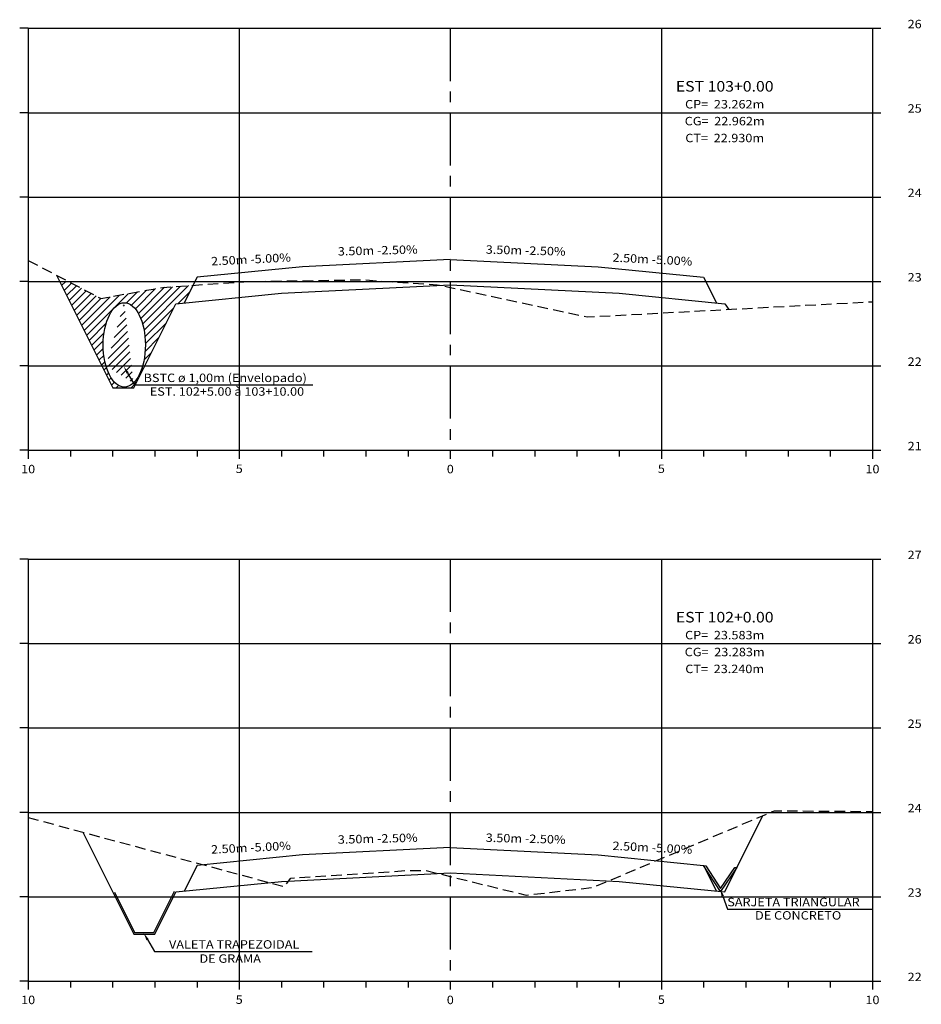
# Model space of a CAD drawing. Extents: x 0 to 166, y 0 to 58.
# Drawn here: x 33 to 54, y 34 to 58 of the extents above; entities that cross this region are included whole.
import ezdxf
from ezdxf.enums import TextEntityAlignment as Align

# ---------------------------------------------------------------- set-up
doc = ezdxf.new("R2010")
doc.units = 0
doc.header["$MEASUREMENT"] = 0
doc.linetypes.add('CENTER', pattern=[2, 1.25, -0.25, 0.25, -0.25])
doc.linetypes.add('DASHED2', pattern=[0.375, 0.25, -0.125])
doc.layers.get('0').update_dxf_attribs({"color": 171, "linetype": 'CONTINUOUS'})
for name, color, linetype in [('CENTRO', 2, 'CENTER'), ('COTAESTACA', 222, 'CONTINUOUS'), ('COTASTERRENO', 222, 'CONTINUOUS'), ('D-AUXILIAR', 9, 'CONTINUOUS'), ('ESTACA', 2, 'CONTINUOUS'), ('GABARITOS', 32, 'CONTINUOUS'), ('GFINA', 9, 'CONTINUOUS'), ('GRADE', 151, 'CONTINUOUS'), ('S-PAVIMENTO', 1, 'CONTINUOUS'), ('TERRENO', 102, 'DASHED2'), ('TEXTO', 60, 'CONTINUOUS')]:
    doc.layers.add(name, color=color, linetype=linetype)
doc.styles.add('CL-60', font='ARIAL.TTF', dxfattribs={"width": 1.1, "height": 0.2})
doc.styles.add('COTAESTACA', font='ARIAL.TTF', dxfattribs={"width": 1.1, "height": 0.2})
doc.styles.add('COTAS', font='ARIAL.TTF', dxfattribs={"width": 1.1, "height": 0.2})
doc.styles.add('COTASEC', font='ARIAL.TTF', dxfattribs={"width": 1.1, "height": 0.2})
doc.styles.add('ESTACA', font='ARIAL.TTF', dxfattribs={"width": 1.1, "height": 0.25})
doc.linetypes.add('ZIGZAG', pattern='A,0.0001,-0.2,[131,ltypeshp.shx,S=0.2,R=0,X=-0.2,Y=0],-0.4,[131,ltypeshp.shx,S=0.2,R=180,X=0.2,Y=0],-0.2', length=0.8001)

# ---------------------------------------------------------------- blocks, each defined once
blk = doc.blocks.new('STMS-100')
at = {"layer": 'CENTRO'}
blk.add_lwpolyline([(0, 10.2), (0, 0.2)], dxfattribs=at)
at = {"layer": 'GFINA'}
for p, q in [((-10, 10.2), (10, 10.2)), ((-10, 8.2), (10, 8.2)), ((-10, 6.2), (10, 6.2)), ((-10, 4.2), (10, 4.2)), ((-10, 2.2), (10, 2.2))]:
    blk.add_line(p, q, dxfattribs=at)
for points in [[(-5, 10.2), (-5, 0.2)], [(5, 10.2), (5, 0.2)]]:
    blk.add_lwpolyline(points, dxfattribs=at)
at = {"layer": 'GRADE'}
for points in [[(-10, 10.2), (-10.2, 10.2)], [(-10, 10.2), (-10, 0.2)], [(10, 10.2), (10, 0.2)], [(10, 10.2), (10.2, 10.2)], [(-10, 8.2), (-10.2, 8.2)], [(10, 8.2), (10.2, 8.2)], [(-10, 6.2), (-10.2, 6.2)], [(10, 6.2), (10.2, 6.2)], [(-10, 4.2), (-10.2, 4.2)], [(10, 4.2), (10.2, 4.2)], [(-10, 2.2), (-10.2, 2.2)], [(10, 2.2), (10.2, 2.2)], [(-10, 0.2), (-10.2, 0.2)], [(-10, 0.2), (-10, 0)], [(-10, 0.2), (10, 0.2)], [(-9, 0.2), (-9, 0.05)], [(-8, 0.2), (-8, 0.05)], [(-7, 0.2), (-7, 0.05)], [(-6, 0.2), (-6, 0.05)], [(-5, 0.2), (-5, 0)], [(-4, 0.2), (-4, 0.05)], [(-3, 0.2), (-3, 0.05)], [(-2, 0.2), (-2, 0.05)], [(-1, 0.2), (-1, 0.05)], [(0, 0.2), (0, 0)], [(1, 0.2), (1, 0.05)], [(2, 0.2), (2, 0.05)], [(3, 0.2), (3, 0.05)], [(4, 0.2), (4, 0.05)], [(5, 0.2), (5, 0)], [(6, 0.2), (6, 0.05)], [(7, 0.2), (7, 0.05)], [(8, 0.2), (8, 0.05)], [(9, 0.2), (9, 0.05)], [(10, 0.2), (10, 0)], [(10, 0.2), (10.2, 0.2)]]:
    blk.add_lwpolyline(points, dxfattribs=at)
at = {"layer": 'TEXTO', "style": 'COTAS', "width": 1.1}
for s, p in [('10', (-10, -0.345)), ('5', (-5, -0.338)), ('0', (0, -0.345)), ('5', (5, -0.338)), ('10', (10, -0.345))]:
    blk.add_text(s, height=0.2, dxfattribs=at).set_placement(p, align=Align.CENTER)
blk = doc.blocks.new('A$C449F0082')
at = {"layer": 'COTAESTACA'}
for p, q in [((0.062, 0.636), (0.173, 0.33)), ((0.173, 0.33), (3.623, 0.33)), ((0.274, 0.33), (2.709, 0.33))]:
    blk.add_line(p, q, dxfattribs=at)
blk.add_solid([(0.09, 0.646), (0.033, 0.625), (0, 0.805)], dxfattribs=at)
at = {"layer": 'COTAESTACA', "style": 'COTASEC', "width": 1.1}
for s, p in [('SARJETA TRIANGULAR', (0.168, 0.396)), ('DE CONCRETO', (0.826, 0.081))]:
    blk.add_text(s, height=0.2, dxfattribs=at).set_placement(p)

msp = doc.modelspace()

# ---------------------------------------------------------------- hatches: boundary and pattern name
at = {"layer": 'D-AUXILIAR'}
h = msp.add_hatch(dxfattribs=at)
h.set_pattern_fill('ANSI31,_I', color=256, style=2)
h.set_pattern_definition([(45, (0, 0), (-0.08838835, 0.08838835), [])])
edge = h.paths.add_edge_path()
edge.add_line((36.655, 51.229), (35.94, 51.18))
edge.add_line((35.94, 51.18), (34.47, 50.92))
edge.add_line((34.47, 50.92), (33.706, 51.32))
edge.add_line((33.706, 51.32), (33.494, 51.32))
edge.add_line((33.494, 51.32), (34.494, 49.32))
edge.add_line((34.494, 49.32), (34.595, 49.32))
edge.add_ellipse((35.028, 49.817), major_axis=(0, 1), ratio=0.5, start_angle=0, end_angle=360)
edge.add_line((35.46, 49.32), (35.513, 49.32))
edge.add_line((35.513, 49.32), (36.25, 50.794))
edge.add_line((36.25, 50.794), (36.447, 50.814))
edge.add_line((36.447, 50.814), (36.655, 51.229))
edge = h.paths.add_edge_path()
edge.add_ellipse((35.028, 49.817), major_axis=(0, 1), ratio=0.5, start_angle=0, end_angle=360)
edge.add_line((34.595, 49.32), (34.494, 49.32))
edge.add_line((34.494, 49.32), (34.754, 48.801))
edge.add_line((34.754, 48.801), (35.254, 48.801))
edge.add_line((35.254, 48.801), (35.289, 48.871))
edge.add_line((35.289, 48.871), (35.272, 48.871))
edge.add_line((35.272, 48.871), (35.244, 48.917))
edge = h.paths.add_edge_path(flags=17)
edge.add_line((35.513, 49.32), (35.46, 49.32))
edge.add_ellipse((35.028, 49.817), major_axis=(0, 1), ratio=0.5, start_angle=0, end_angle=360)
edge.add_line((35.244, 48.917), (35.272, 48.871))
edge.add_line((35.272, 48.871), (35.289, 48.871))
edge.add_line((35.289, 48.871), (35.513, 49.32))

# ---------------------------------------------------------------- linework, layer by layer
at = {"color": 152}
msp.add_ellipse((35.028, 49.817), major_axis=(0, 1), ratio=0.5, dxfattribs=at)
at = {"layer": 'COTAESTACA'}
for p, q in [((35.106, 49.151), (35.272, 48.871)), ((35.272, 48.871), (39.495, 48.871)), ((35.577, 35.725), (35.743, 35.445)), ((35.743, 35.445), (39.481, 35.445))]:
    msp.add_line(p, q, dxfattribs=at)
for points in [[(35.132, 49.166), (35.081, 49.136), (35.015, 49.306)], [(35.603, 35.74), (35.552, 35.71), (35.486, 35.88)]]:
    msp.add_solid(points, dxfattribs=at)
at = {"layer": 'GABARITOS'}
for p, q in [((33.419, 51.47), (34.754, 48.801)), ((38.75, 51.044), (42.75, 51.244)), ((42.75, 51.244), (46.75, 51.044)), ((36.25, 50.794), (38.75, 51.044)), ((46.75, 51.044), (49.25, 50.794)), ((35.254, 48.801), (36.25, 50.794)), ((49.25, 50.794), (49.25, 50.794)), ((49.25, 50.794), (49.25, 50.794)), ((49.25, 50.794), (49.25, 50.794)), ((49.25, 50.794), (49.25, 50.794)), ((49.25, 50.794), (49.25, 50.794)), ((49.25, 50.794), (49.25, 50.794)), ((49.25, 50.794), (49.25, 50.794)), ((49.25, 50.794), (49.351, 50.659)), ((34.754, 48.801), (35.254, 48.801))]:
    msp.add_line(p, q, dxfattribs=at)
msp.add_lwpolyline([(34.042, 38.271), (35.25, 35.855), (35.25, 35.855), (35.25, 35.855), (35.25, 35.855), (35.25, 35.855), (35.25, 35.855), (35.75, 35.855), (36.25, 36.855), (38.75, 37.105), (42.75, 37.305), (46.75, 37.105), (49.25, 36.855), (49.25, 36.855), (49.25, 36.855), (49.25, 36.855), (49.25, 36.855), (49.25, 36.855), (49.25, 36.855), (49.25, 36.855), (50.154, 38.663)], dxfattribs=at)
at = {"layer": 'GABARITOS', "color": 7, "linetype": 'ZIGZAG', "ltscale": 0.1, "flags": 128}
msp.add_lwpolyline([(34.792, 36.849), (35.272, 35.89), (35.728, 35.89), (36.219, 36.871)], dxfattribs=at)
at = {"layer": 'S-PAVIMENTO'}
for points in [[(42.75, 51.844), (39.25, 51.669), (36.75, 51.419), (36.447, 50.814)], [(42.75, 51.844), (46.25, 51.669), (48.75, 51.419), (49.053, 50.814)], [(42.75, 37.905), (39.25, 37.73), (36.75, 37.48), (36.447, 36.875)], [(42.75, 37.905), (46.25, 37.73), (48.75, 37.48), (49.053, 36.875)]]:
    msp.add_lwpolyline(points, dxfattribs=at)
at = {"layer": 'S-PAVIMENTO', "color": 2}
msp.add_lwpolyline([(49.492, 37.435), (49.54, 37.435), (49.149, 36.865), (48.75, 37.48), (48.801, 37.475), (49.15, 36.937)], close=True, dxfattribs=at)
at = {"layer": 'TERRENO', "flags": 128}
for points in [[(32.75, 51.82), (32.75, 51.82), (34.47, 50.92), (35.94, 51.18), (37.97, 51.32), (40.69, 51.36), (42.44, 51.24), (42.75, 51.18), (45.99, 50.48), (52.75, 50.84), (52.75, 50.84)], [(32.75, 38.62), (32.75, 38.62), (38.82, 36.98), (38.97, 37.18), (41.7, 37.36), (42.18, 37.36), (42.75, 37.22), (44.55, 36.78), (46.13, 36.96), (50.43, 38.78), (52.75, 38.76), (52.75, 38.76)]]:
    msp.add_lwpolyline(points, dxfattribs=at)

# ---------------------------------------------------------------- block references
at = {"layer": 'COTAESTACA'}
msp.add_blockref('A$C449F0082', (49.143, 36.118), dxfattribs=at)
at = {"layer": 'GRADE'}
for p in [(42.75, 47.12), (42.75, 34.54)]:
    msp.add_blockref('STMS-100', p, dxfattribs=at)

# ---------------------------------------------------------------- texts
at = {"layer": 'COTAESTACA', "style": 'COTAESTACA', "width": 1.1}
for s, p in [('CP=  23.262m', (49.25, 55.42)), ('CG=  22.962m', (49.25, 55.02)), ('CT=  22.930m', (49.25, 54.62)), ('CP=  23.583m', (49.25, 42.84)), ('CG=  23.283m', (49.25, 42.44)), ('CT=  23.240m', (49.25, 42.04))]:
    msp.add_text(s, height=0.2, dxfattribs=at).set_placement(p, align=Align.CENTER)
at = {"layer": 'COTAESTACA', "style": 'COTASEC', "width": 1.1}
for s, p in [('BSTC ø 1,00m (Envelopado)', (35.485, 48.937)), ('EST. 102+5.00 à 103+10.00', (35.632, 48.613)), ('VALETA TRAPEZOIDAL', (36.087, 35.511)), ('DE GRAMA', (36.808, 35.175))]:
    msp.add_text(s, height=0.2, dxfattribs=at).set_placement(p)
at = {"layer": 'COTASTERRENO', "style": 'COTASEC', "width": 1.1}
for s, p in [('26', (53.75, 57.32)), ('25', (53.75, 55.32)), ('24', (53.75, 53.32)), ('23', (53.75, 51.32)), ('22', (53.75, 49.32)), ('21', (53.75, 47.32)), ('27', (53.75, 44.74)), ('26', (53.75, 42.74)), ('25', (53.75, 40.74)), ('24', (53.75, 38.74)), ('23', (53.75, 36.74)), ('22', (53.75, 34.74))]:
    msp.add_text(s, height=0.2, dxfattribs=at).set_placement(p, align=Align.CENTER)
at = {"layer": 'ESTACA', "style": 'ESTACA', "width": 1.1}
for s, p in [('EST 103+0.00', (49.25, 55.82)), ('EST 102+0.00', (49.25, 43.24))]:
    msp.add_text(s, height=0.25, dxfattribs=at).set_placement(p, align=Align.CENTER)
at = {"layer": 'S-PAVIMENTO', "style": 'CL-60', "width": 1.1}
for s, rotation, p in [(' 3.50m -2.50%', 1.4321, (41, 51.956)), (' 3.50m -2.50%', 358.5679, (44.5, 51.956)), (' 2.50m -5.00%', 2.8625, (38, 51.744)), (' 2.50m -5.00%', 357.1375, (47.5, 51.744)), (' 2.50m -5.00%', 2.8625, (38, 37.805)), (' 3.50m -2.50%', 1.4321, (41, 38.018)), (' 3.50m -2.50%', 358.5679, (44.5, 38.018)), (' 2.50m -5.00%', 357.1375, (47.5, 37.805))]:
    msp.add_text(s, height=0.2, rotation=rotation, dxfattribs=at).set_placement(p, align=Align.CENTER)

doc.saveas('drawing.dxf')
